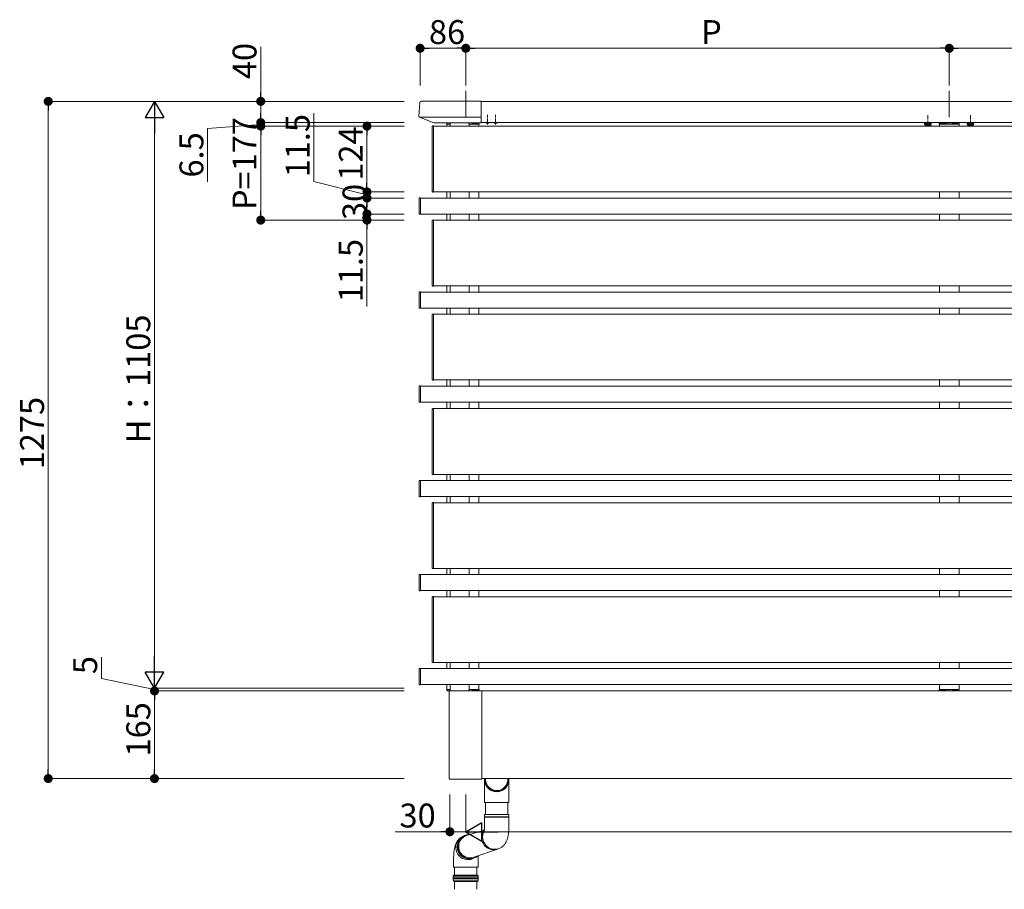
# Model space of a CAD drawing. Extents: x 0 to 22176, y 0 to 35898.
# Drawn here: x 12747 to 14601, y 26629 to 28266 of the extents above; entities that cross this region are included whole.
import ezdxf

# ---------------------------------------------------------------- set-up
doc = ezdxf.new("R2010")
doc.units = 0
for name, pattern in [('HIDDEN', [9.525, 6.35, -3.175]), ('YCENTER_1', [13, 10, -1, 1, -1]), ('YHIDDEN_1', [4, 3, -1])]:
    doc.linetypes.add(name, pattern=pattern)
for name, color, linetype, lineweight in [('YKK_12', 2, 'CONTINUOUS', 13), ('YKK_13', 4, 'CONTINUOUS', 13), ('YKK_D', 6, 'CONTINUOUS', 13)]:
    doc.layers.add(name, color=color, linetype=linetype, lineweight=lineweight)
doc.styles.get("Standard").update_dxf_attribs({"font": 'txt', "bigfont": 'BIGFONT'})

msp = doc.modelspace()

# ---------------------------------------------------------------- linework, layer by layer
at = {"layer": 'YKK_12', "ltscale": 10}
for p, q in [((13587, 28132.6), (13587, 28083)), ((14497, 28132.6), (14497, 28083))]:
    msp.add_line(p, q, dxfattribs=at)
at = {"layer": 'YKK_12'}
for p, q in [((14952, 28112.6), (13616, 28112.6)), ((13526.5, 28066.1), (16377.5, 28066.1)), ((13551.5, 28066.1), (13551.5, 28069.6)), ((13551.5, 28069.6), (13557.5, 28069.6)), ((13557.5, 28066.1), (13557.5, 28069.6)), ((13593.5, 28069.6), (13593.5, 28066.1)), ((13611.5, 28069.6), (13611.5, 28066.1)), ((14952, 28072.6), (13616, 28072.6)), ((14478.5, 28069.6), (14478.5, 28066.1)), ((14482, 28072.6), (14482, 28072.1)), ((14512, 28072.6), (14512, 28072.1)), ((14515.5, 28069.6), (14515.5, 28066.1)), ((13526.5, 27942.1), (16377.5, 27942.1)), ((13551.5, 27930.6), (13551.5, 27942.1)), ((13557.5, 27930.6), (13557.5, 27942.1)), ((13593.5, 27942.1), (13593.5, 27930.6)), ((13611.5, 27942.1), (13611.5, 27930.6)), ((14478.5, 27942.1), (14478.5, 27930.6)), ((14515.5, 27942.1), (14515.5, 27930.6)), ((16402.5, 27930.6), (13501.5, 27930.6)), ((16402.5, 27900.6), (13501.5, 27900.6)), ((13551.5, 27889.1), (13551.5, 27900.6)), ((13557.5, 27889.1), (13557.5, 27900.6)), ((13593.5, 27900.6), (13593.5, 27889.1)), ((13611.5, 27900.6), (13611.5, 27889.1)), ((14478.5, 27900.6), (14478.5, 27889.1)), ((14515.5, 27900.6), (14515.5, 27889.1)), ((13526.5, 27889.1), (16377.5, 27889.1)), ((13526.5, 27765.1), (16377.5, 27765.1)), ((13551.5, 27753.6), (13551.5, 27765.1)), ((13557.5, 27753.6), (13557.5, 27765.1)), ((13593.5, 27765.1), (13593.5, 27753.6)), ((13611.5, 27765.1), (13611.5, 27753.6)), ((14478.5, 27765.1), (14478.5, 27753.6)), ((14515.5, 27765.1), (14515.5, 27753.6)), ((16402.5, 27753.6), (13501.5, 27753.6)), ((16402.5, 27723.6), (13501.5, 27723.6)), ((13526.5, 27712.1), (16377.5, 27712.1)), ((13551.5, 27712.1), (13551.5, 27723.6)), ((13557.5, 27712.1), (13557.5, 27723.6)), ((13593.5, 27723.6), (13593.5, 27712.1)), ((13611.5, 27723.6), (13611.5, 27712.1)), ((14478.5, 27723.6), (14478.5, 27712.1)), ((14515.5, 27723.6), (14515.5, 27712.1)), ((13526.5, 27588.1), (16377.5, 27588.1)), ((13551.5, 27576.6), (13551.5, 27588.1)), ((13557.5, 27576.6), (13557.5, 27588.1)), ((13593.5, 27588.1), (13593.5, 27576.6)), ((13611.5, 27588.1), (13611.5, 27576.6)), ((14478.5, 27588.1), (14478.5, 27576.6)), ((14515.5, 27588.1), (14515.5, 27576.6)), ((16402.5, 27576.6), (13501.5, 27576.6)), ((16402.5, 27546.6), (13501.5, 27546.6)), ((13551.5, 27534.1), (13551.5, 27546.6)), ((13557.5, 27534.1), (13557.5, 27546.6)), ((13593.5, 27546.6), (13593.5, 27534.1)), ((13611.5, 27546.6), (13611.5, 27534.1)), ((14478.5, 27546.6), (14478.5, 27534.1)), ((14515.5, 27546.6), (14515.5, 27534.1)), ((13526.5, 27534.1), (16377.5, 27534.1)), ((16402.5, 27398.6), (13501.5, 27398.6)), ((13526.5, 27410.1), (16377.5, 27410.1)), ((13551.5, 27398.6), (13551.5, 27410.1)), ((13557.5, 27398.6), (13557.5, 27410.1)), ((13593.5, 27410.1), (13593.5, 27398.6)), ((13611.5, 27410.1), (13611.5, 27398.6)), ((14478.8, 27410.2), (14478.8, 27398.7)), ((14515.8, 27410.2), (14515.8, 27398.7)), ((16402.5, 27368.6), (13501.5, 27368.6)), ((13551.5, 27357.1), (13551.5, 27368.6)), ((13557.5, 27357.1), (13557.5, 27368.6)), ((13593.5, 27368.6), (13593.5, 27357.1)), ((13611.5, 27368.6), (13611.5, 27357.1)), ((14478.8, 27368.7), (14478.8, 27357.2)), ((14515.8, 27368.7), (14515.8, 27357.2)), ((13526.5, 27357.1), (16377.5, 27357.1)), ((13526.5, 27233.1), (16377.5, 27233.1)), ((13551.5, 27221.6), (13551.5, 27233.1)), ((13557.5, 27221.6), (13557.5, 27233.1)), ((13593.5, 27233.1), (13593.5, 27221.6)), ((13611.5, 27233.1), (13611.5, 27221.6)), ((14478.8, 27233.2), (14478.8, 27221.7)), ((14515.8, 27233.2), (14515.8, 27221.7)), ((16402.5, 27221.6), (13501.5, 27221.6)), ((16402.5, 27191.6), (13501.5, 27191.6)), ((13551.5, 27180.1), (13551.5, 27191.6)), ((13557.5, 27180.1), (13557.5, 27191.6)), ((13593.5, 27191.6), (13593.5, 27180.1)), ((13611.5, 27191.6), (13611.5, 27180.1)), ((14478.8, 27191.7), (14478.8, 27180.2)), ((14515.8, 27191.7), (14515.8, 27180.2)), ((13526.5, 27180.1), (16377.5, 27180.1)), ((16402.5, 27044.6), (13501.5, 27044.6)), ((13526.5, 27056.1), (16377.5, 27056.1)), ((13551.5, 27044.6), (13551.5, 27056.1)), ((13557.5, 27044.6), (13557.5, 27056.1)), ((13593.5, 27056.1), (13593.5, 27044.6)), ((13611.5, 27056.1), (13611.5, 27044.6)), ((14478.8, 27056.2), (14478.8, 27044.7)), ((14515.8, 27056.2), (14515.8, 27044.7)), ((16402.5, 27014.6), (13501.5, 27014.6)), ((13551.5, 27005.6), (13551.5, 27014.6)), ((13557.5, 27005.6), (13557.5, 27014.6)), ((13593.5, 27014.6), (13593.5, 27005.6)), ((13611.5, 27014.6), (13611.5, 27005.6)), ((14478.5, 27014.6), (14478.5, 27005.6)), ((14515.5, 27014.6), (14515.5, 27005.6)), ((13607.5, 27003.1), (13607.5, 27002.6)), ((13617.5, 27002.6), (14952, 27002.6)), ((13617.5, 26837.6), (13617.5, 27002.6)), ((14482, 27003.1), (14482, 27002.6)), ((14512, 27003.1), (14512, 27002.6)), ((13617.5, 26837.6), (14952, 26837.6))]:
    msp.add_line(p, q, dxfattribs=at)
at = {"layer": 'YKK_12', "linetype": 'YCENTER_1'}
for p, q in [((13628, 28069.1), (13628, 28087.1)), ((13643, 28069.1), (13643, 28087.1)), ((14457, 28065.5), (14457, 28086.9)), ((14537, 28065.5), (14537, 28086.9))]:
    msp.add_line(p, q, dxfattribs=at)
at = {"layer": 'YKK_12', "ltscale": 0.5}
for p, q in [((13557.5, 28066.1), (13557.5, 28072.1)), ((13557.5, 27930.6), (13557.5, 27942.1)), ((13557.5, 27889.1), (13557.5, 27900.6)), ((13557.5, 27753.6), (13557.5, 27765.1)), ((13557.5, 27712.1), (13557.5, 27723.6)), ((13557.5, 27576.6), (13557.5, 27588.1)), ((13557.5, 27534.1), (13557.5, 27546.6)), ((13557.5, 27398.6), (13557.5, 27410.1)), ((13557.5, 27357.1), (13557.5, 27368.6)), ((13557.5, 27221.6), (13557.5, 27233.1)), ((13557.5, 27180.1), (13557.5, 27191.6)), ((13557.5, 27044.6), (13557.5, 27056.1)), ((13557.5, 27002.6), (13557.5, 27014.6))]:
    msp.add_line(p, q, dxfattribs=at)
at = {"layer": 'YKK_13'}
for p, q in [((13500.5, 28110.8), (13498.9, 28084)), ((13503.1, 28113.1), (13616, 28113.1)), ((13616, 28072.1), (13616, 28113.1)), ((13499.3, 28083), (13616, 28083)), ((13499.9, 28082.6), (13526.8, 28072.2)), ((13524, 28065.3), (13524, 28065)), ((13524, 28065), (13524, 27943.2)), ((13526.5, 28066.4), (13525, 28066.3)), ((13526.5, 27941.8), (13526.5, 28066.4)), ((13527.1, 28072.1), (13616, 28072.1)), ((13593, 28070.6), (13593, 28072.1)), ((14451.3, 28072.3), (14462.8, 28072.3)), ((14531.3, 28072.3), (14542.8, 28072.3)), ((13524, 27943.2), (13524, 27942.9)), ((13525, 27941.9), (13526.5, 27941.8)), ((13499, 27930), (13499, 27901.2)), ((13501.5, 27931.1), (13500, 27931)), ((13501.5, 27930.1), (13501.5, 27931.1)), ((13501.5, 27901.1), (13501.5, 27930.1)), ((13500, 27900.2), (13501.5, 27900.1)), ((13501.5, 27900.1), (13501.5, 27901.1)), ((13524, 27888.3), (13524, 27888)), ((13524, 27888), (13524, 27766.2)), ((13526.5, 27889.4), (13525, 27889.3)), ((13526.5, 27764.8), (13526.5, 27889.4)), ((13524, 27766.2), (13524, 27765.9)), ((13499, 27753), (13499, 27724.2)), ((13501.5, 27754.1), (13500, 27754)), ((13501.5, 27753.1), (13501.5, 27754.1)), ((13501.5, 27724.1), (13501.5, 27753.1)), ((13525, 27764.9), (13526.5, 27764.8)), ((13500, 27723.2), (13501.5, 27723.1)), ((13501.5, 27723.1), (13501.5, 27724.1)), ((13524, 27711.3), (13524, 27711)), ((13524, 27711), (13524, 27589.2)), ((13526.5, 27712.4), (13525, 27712.3)), ((13526.5, 27587.8), (13526.5, 27712.4)), ((13524, 27589.2), (13524, 27588.9)), ((13525, 27587.9), (13526.5, 27587.8)), ((13499, 27576), (13499, 27547.2)), ((13501.5, 27577.1), (13500, 27577)), ((13501.5, 27576.1), (13501.5, 27577.1)), ((13501.5, 27547.1), (13501.5, 27576.1)), ((13500, 27546.2), (13501.5, 27546.1)), ((13501.5, 27546.1), (13501.5, 27547.1)), ((13524, 27533.3), (13524, 27533)), ((13524, 27533), (13524, 27411.2)), ((13526.5, 27534.4), (13525, 27534.3)), ((13526.5, 27409.8), (13526.5, 27534.4)), ((13499, 27398), (13499, 27369.2)), ((13501.5, 27399.1), (13500, 27399)), ((13501.5, 27398.1), (13501.5, 27399.1)), ((13501.5, 27369.1), (13501.5, 27398.1)), ((13524, 27411.2), (13524, 27410.9)), ((13525, 27409.9), (13526.5, 27409.8)), ((13500, 27368.2), (13501.5, 27368.1)), ((13501.5, 27368.1), (13501.5, 27369.1)), ((13526.5, 27357.4), (13525, 27357.3)), ((13526.5, 27232.8), (13526.5, 27357.4)), ((13524, 27356.3), (13524, 27356)), ((13524, 27356), (13524, 27234.2)), ((13524, 27234.2), (13524, 27233.9)), ((13525, 27232.9), (13526.5, 27232.8)), ((13499, 27221), (13499, 27192.2)), ((13501.5, 27222.1), (13500, 27222)), ((13501.5, 27221.1), (13501.5, 27222.1)), ((13501.5, 27192.1), (13501.5, 27221.1)), ((13500, 27191.2), (13501.5, 27191.1)), ((13501.5, 27191.1), (13501.5, 27192.1)), ((13524, 27179.3), (13524, 27179)), ((13524, 27179), (13524, 27057.2)), ((13526.5, 27180.4), (13525, 27180.3)), ((13526.5, 27055.8), (13526.5, 27180.4)), ((13499, 27044), (13499, 27015.2)), ((13501.5, 27045.1), (13500, 27045)), ((13501.5, 27044.1), (13501.5, 27045.1)), ((13501.5, 27015.1), (13501.5, 27044.1)), ((13524, 27057.2), (13524, 27056.9)), ((13525, 27055.9), (13526.5, 27055.8)), ((13500, 27014.2), (13501.5, 27014.1)), ((13501.5, 27014.1), (13501.5, 27015.1)), ((13556, 27001.6), (13556, 26837.6)), ((13617, 27002.6), (13557, 27002.6)), ((13593, 27004.6), (13593, 27003.1)), ((13617, 27002.6), (13617, 26836.6)), ((13617.5, 26999.6), (13617, 26999.6)), ((13617.5, 26846.6), (13617, 26846.6)), ((13557, 26836.6), (13617, 26836.6)), ((13622.2, 26792.6), (13622.2, 26837.7)), ((13624.2, 26837.6), (13624.2, 26833.3)), ((13666.2, 26837.6), (13666.2, 26833.3)), ((13668.2, 26792.6), (13668.2, 26837.7)), ((13622.2, 26792.6), (13668.2, 26792.6)), ((13624.2, 26770.3), (13624.2, 26792.6)), ((13666.2, 26770.3), (13666.2, 26792.6)), ((13622.2, 26765.6), (13622.2, 26770.3)), ((13622.6, 26770.3), (13622.2, 26770.3)), ((13622.2, 26765.6), (13668.2, 26765.6)), ((13622.2, 26750.3), (13622.2, 26765.1)), ((13622.6, 26765.1), (13622.2, 26765.1)), ((13668.2, 26770.3), (13622.6, 26770.3)), ((13668.2, 26765.1), (13622.6, 26765.1)), ((13668.2, 26770.3), (13668.2, 26765.6)), ((13668.2, 26765.1), (13668.2, 26750.3)), ((13577.9, 26725.3), (13579.9, 26727.2)), ((13579.9, 26727.2), (13580.6, 26727.8)), ((13588.5, 26730.3), (13621.6, 26740.8)), ((13572, 26709.6), (13572.1, 26712.4)), ((13572.2, 26706.7), (13572, 26709.6)), ((13572.1, 26712.4), (13572.6, 26715.3)), ((13572.6, 26715.3), (13573.4, 26718)), ((13573.4, 26718), (13574.6, 26720.6)), ((13574.6, 26720.6), (13576.1, 26723)), ((13576.1, 26723), (13577.9, 26725.3)), ((13572.8, 26703.9), (13572.2, 26706.7)), ((13573.7, 26701.1), (13572.8, 26703.9)), ((13575, 26698.5), (13573.7, 26701.1)), ((13576.5, 26696.1), (13575, 26698.5)), ((13578.4, 26693.9), (13576.5, 26696.1)), ((13580.5, 26691.9), (13578.4, 26693.9)), ((13582.8, 26690.2), (13580.5, 26691.9)), ((13585.3, 26688.8), (13582.8, 26690.2)), ((13602, 26689.4), (13646.9, 26704.8)), ((13610, 26692.2), (13610, 26681)), ((13651.2, 26706.6), (13649.4, 26705.8)), ((13564, 26684.9), (13564, 26681)), ((13588, 26687.8), (13585.3, 26688.8)), ((13590.7, 26687.1), (13588, 26687.8)), ((13593.5, 26686.7), (13590.7, 26687.1)), ((13596.4, 26686.7), (13593.5, 26686.7)), ((13599.2, 26687.1), (13596.4, 26686.7)), ((13601.9, 26687.8), (13599.2, 26687.1)), ((13603.5, 26688.3), (13600.8, 26687)), ((13604.5, 26688.8), (13601.9, 26687.8)), ((13564.4, 26656.1), (13563.4, 26654.1)), ((13563.4, 26654.1), (13563.4, 26650.6)), ((13587, 26654.1), (13563.4, 26654.1)), ((13564.4, 26656.1), (13609.4, 26656.1)), ((13610.4, 26654.1), (13587, 26654.1)), ((13610.4, 26654.1), (13609.4, 26656.1)), ((13610.4, 26650.6), (13610.4, 26654.1)), ((13587, 26650.6), (13563.4, 26650.6)), ((13563.4, 26649.6), (13563.4, 26646.1)), ((13587, 26649.6), (13563.4, 26649.6)), ((13563.4, 26646.1), (13564.4, 26644.1)), ((13563.4, 26646.1), (13587, 26646.1)), ((13564.4, 26644.1), (13609.4, 26644.1)), ((13587, 26650.6), (13610.4, 26650.6)), ((13587, 26649.6), (13610.4, 26649.6)), ((13587, 26646.1), (13610.4, 26646.1)), ((13609.4, 26644.1), (13610.4, 26646.1)), ((13610.4, 26646.1), (13610.4, 26649.6))]:
    msp.add_line(p, q, dxfattribs=at)
at = {"layer": 'YKK_13', "linetype": 'Continuous'}
for p, q in [((13551.6, 28071.2), (13551.5, 28069.6)), ((13551.5, 28069.6), (13551.8, 28069.6)), ((13551.8, 28069.6), (13557.5, 28069.6)), ((13557.5, 28072.1), (13552.6, 28072.1)), ((13557.2, 28069.6), (13557.5, 28069.6)), ((13557.5, 28069.6), (13557.4, 28071.2)), ((13593, 28072.1), (13611, 28072.1)), ((13593.5, 28069.6), (13593.5, 28070.1)), ((13598.9, 28069.6), (13593.5, 28069.6)), ((13599, 28070.6), (13598.9, 28069.6)), ((13599.4, 28069.6), (13598.9, 28069.6)), ((13599.4, 28069.6), (13608.4, 28069.6)), ((13608.4, 28071.1), (13599.5, 28071.1)), ((13608.9, 28069.6), (13608.4, 28069.6)), ((13608.9, 28070.6), (13608.9, 28069.6)), ((13611.7, 28069.6), (13608.9, 28069.6)), ((13612, 28069.6), (13611.7, 28069.6)), ((13611.9, 28071.2), (13612, 28069.6)), ((14478, 28069.6), (14478.1, 28071.2)), ((14478.3, 28069.6), (14478, 28069.6)), ((14481.1, 28069.6), (14478.3, 28069.6)), ((14479.1, 28072.1), (14515, 28072.1)), ((14481.2, 28070.6), (14481.1, 28069.6)), ((14481.6, 28069.6), (14481.1, 28069.6)), ((14481.6, 28069.6), (14490.6, 28069.6)), ((14490.6, 28071.1), (14481.7, 28071.1)), ((14491.1, 28069.6), (14490.6, 28069.6)), ((14491.1, 28070.6), (14491.1, 28069.6)), ((14496.5, 28069.6), (14491.1, 28069.6)), ((14496.5, 28070.1), (14496.5, 28069.6)), ((14497.5, 28069.6), (14497.5, 28070.1)), ((14502.9, 28069.6), (14497.5, 28069.6)), ((14503, 28070.6), (14502.9, 28069.6)), ((14503.4, 28069.6), (14502.9, 28069.6)), ((14503.4, 28069.6), (14512.4, 28069.6)), ((14512.4, 28071.1), (14503.5, 28071.1)), ((14512.9, 28069.6), (14512.4, 28069.6)), ((14512.9, 28070.6), (14512.9, 28069.6)), ((14515.7, 28069.6), (14512.9, 28069.6)), ((14516, 28069.6), (14515.7, 28069.6)), ((14515.9, 28071.2), (14516, 28069.6)), ((13551.6, 27004.1), (13551.5, 27005.6)), ((13551.5, 27005.6), (13551.8, 27005.6)), ((13551.8, 27005.6), (13557.5, 27005.6)), ((13557.2, 27005.6), (13557.5, 27005.6)), ((13557.5, 27005.6), (13557.4, 27004.1)), ((13598.9, 27005.6), (13593.5, 27005.6)), ((13593.5, 27005.6), (13593.5, 27005.1)), ((13599, 27004.6), (13598.9, 27005.6)), ((13599.4, 27005.6), (13598.9, 27005.6)), ((13599.4, 27005.6), (13608.4, 27005.6)), ((13608.9, 27005.6), (13608.4, 27005.6)), ((13611.7, 27005.6), (13608.9, 27005.6)), ((13608.9, 27004.6), (13608.9, 27005.6)), ((13612, 27005.6), (13611.7, 27005.6)), ((13611.9, 27004.1), (13612, 27005.6)), ((14478, 27005.6), (14478.1, 27004.1)), ((14478.3, 27005.6), (14478, 27005.6)), ((14481.1, 27005.6), (14478.3, 27005.6)), ((14481.2, 27004.6), (14481.1, 27005.6)), ((14481.6, 27005.6), (14481.1, 27005.6)), ((14481.6, 27005.6), (14490.6, 27005.6)), ((14491.1, 27005.6), (14490.6, 27005.6)), ((14491.1, 27004.6), (14491.1, 27005.6)), ((14496.5, 27005.6), (14491.1, 27005.6)), ((14496.5, 27005.1), (14496.5, 27005.6)), ((14502.9, 27005.6), (14497.5, 27005.6)), ((14497.5, 27005.6), (14497.5, 27005.1)), ((14503, 27004.6), (14502.9, 27005.6)), ((14503.4, 27005.6), (14502.9, 27005.6)), ((14503.4, 27005.6), (14512.4, 27005.6)), ((14512.9, 27005.6), (14512.4, 27005.6)), ((14515.7, 27005.6), (14512.9, 27005.6)), ((14512.9, 27004.6), (14512.9, 27005.6)), ((14516, 27005.6), (14515.7, 27005.6)), ((14515.9, 27004.1), (14516, 27005.6)), ((13557.5, 27003.1), (13552.6, 27003.1)), ((13593, 27003.1), (13611, 27003.1)), ((13608.4, 27004.1), (13599.5, 27004.1)), ((14479.1, 27003.1), (14515, 27003.1)), ((14490.6, 27004.1), (14481.7, 27004.1)), ((14512.4, 27004.1), (14503.5, 27004.1)), ((13564, 26671), (13564, 26681)), ((13610, 26681), (13610, 26671)), ((13564, 26671), (13610, 26671))]:
    msp.add_line(p, q, dxfattribs=at)
at = {"layer": 'YKK_13', "linetype": 'HIDDEN', "ltscale": 0.5}
for p, q in [((13625.5, 28072), (13625.8, 28072.6)), ((13630.5, 28072), (13630.2, 28072.6)), ((13640.5, 28072), (13640.8, 28072.6)), ((13645.5, 28072), (13645.2, 28072.6))]:
    msp.add_line(p, q, dxfattribs=at)
at = {"layer": 'YKK_13', "lineweight": 30, "ltscale": 0.3}
for p, q in [((14451.3, 28072.6), (14451.3, 28072.3)), ((14462.8, 28072.3), (14462.8, 28072.6)), ((14531.3, 28072.6), (14531.3, 28072.3)), ((14542.8, 28072.3), (14542.8, 28072.6))]:
    msp.add_line(p, q, dxfattribs=at)
at = {"layer": 'YKK_13', "lineweight": 30}
for p, q in [((14452, 28072.3), (14451.3, 28071.9)), ((14451.3, 28068.8), (14451.3, 28071.9)), ((14452, 28068.3), (14451.3, 28068.8)), ((14452, 28068.3), (14462, 28068.3)), ((14454.2, 28068.8), (14454.2, 28071.9)), ((14459.9, 28068.8), (14459.9, 28071.9)), ((14462, 28072.3), (14462.8, 28071.9)), ((14462, 28068.3), (14462.8, 28068.8)), ((14462.8, 28068.8), (14462.8, 28071.9)), ((14532, 28072.3), (14531.3, 28071.9)), ((14531.3, 28068.8), (14531.3, 28071.9)), ((14532, 28068.3), (14531.3, 28068.8)), ((14532, 28068.3), (14542, 28068.3)), ((14534.2, 28068.8), (14534.2, 28071.9)), ((14539.9, 28068.8), (14539.9, 28071.9)), ((14542, 28072.3), (14542.8, 28071.9)), ((14542, 28068.3), (14542.8, 28068.8)), ((14542.8, 28068.8), (14542.8, 28071.9))]:
    msp.add_line(p, q, dxfattribs=at)
at = {"layer": 'YKK_13', "linetype": 'YHIDDEN_1', "lineweight": 30}
for p, q in [((14452, 28072.3), (14462, 28072.3)), ((14532, 28072.3), (14542, 28072.3))]:
    msp.add_line(p, q, dxfattribs=at)
at = {"layer": 'YKK_13', "linetype": 'YHIDDEN_1', "lineweight": 13}
for p, q in [((14454, 28068.3), (14455.1, 28070.7)), ((14455.1, 28070.7), (14457, 28071.7)), ((14458.9, 28070.7), (14457, 28071.7)), ((14460.1, 28068.3), (14458.9, 28070.7)), ((14534, 28068.3), (14535.1, 28070.7)), ((14535.1, 28070.7), (14537, 28071.7)), ((14538.9, 28070.7), (14537, 28071.7)), ((14540.1, 28068.3), (14538.9, 28070.7))]:
    msp.add_line(p, q, dxfattribs=at)
at = {"layer": 'YKK_13', "ltscale": 3}
for p, q in [((13566, 26671), (13566, 26656.1)), ((13566, 26668.1), (13566, 26655.6)), ((13608, 26671), (13608, 26656.1)), ((13608, 26668.1), (13608, 26655.6)), ((13566, 26644.1), (13566, 26629.2)), ((13608, 26644.1), (13608, 26629.2))]:
    msp.add_line(p, q, dxfattribs=at)
at = {"layer": 'YKK_13'}
for centre, radius, start, end in [((13503, 28110.6), 2.5, 89.8094, 176.5), ((13500.4, 28084), 1.5, 176.5, 248.9625), ((13525, 28065.3), 1, 93.5, 180), ((13527.1, 28072.9), 0.8, 248.9625, 270), ((13525, 27942.9), 1, 180, 266.5), ((13500, 27930), 1, 93.5, 180), ((13500, 27901.2), 1, 180, 266.5), ((13525, 27888.3), 1, 93.5, 180), ((13525, 27765.9), 1, 180, 266.5), ((13500, 27753), 1, 93.5, 180), ((13500, 27724.2), 1, 180, 266.5), ((13525, 27711.3), 1, 93.5, 180), ((13525, 27588.9), 1, 180, 266.5), ((13500, 27576), 1, 93.5, 180), ((13500, 27547.2), 1, 180, 266.5), ((13525, 27533.3), 1, 93.5, 180), ((13500, 27398), 1, 93.5, 180), ((13525, 27410.9), 1, 180, 266.5), ((13500, 27369.2), 1, 180, 266.5), ((13525, 27356.3), 1, 93.5, 180), ((13525, 27233.9), 1, 180, 266.5), ((13500, 27221), 1, 93.5, 180), ((13500, 27192.2), 1, 180, 266.5), ((13525, 27179.3), 1, 93.5, 180), ((13500, 27044), 1, 93.5, 180), ((13525, 27056.9), 1, 180, 266.5), ((13500, 27015.2), 1, 180, 266.5), ((13622.2, 26765.3), 0.25, 270, 90), ((13668.2, 26765.3), 0.25, 90, 270), ((13591.3, 26708), 23.1, 112.6998, 269.8512), ((13594, 26709.3), 23, 87.4966, 294.2825), ((13593.8, 26709.5), 22.7, 88.0475, 180.8571), ((13595.1, 26709.8), 21.5, 107.7123, 288.9316), ((13639.9, 26726.8), 23.1, 141.8564, 294.2344), ((13641.7, 26727.7), 23.1, 151.776, 294.342), ((13594.1, 26709.3), 23, 180.3149, 310.5039), ((13591.3, 26707), 22.1, 269.9673, 295.3396), ((13563.4, 26650.1), 0.5, 270.0407, 89.9593), ((13610.4, 26650.1), 0.5, 90, 270)]:
    msp.add_arc(centre, radius, start, end, dxfattribs=at)
at = {"layer": 'YKK_13', "linetype": 'Continuous'}
for centre, radius, start, end in [((13552.6, 28071.1), 1, 90, 176.5), ((13556.5, 28071.1), 1, 3.5, 90), ((13593, 28070.1), 0.5, 0, 90), ((13599.5, 28070.6), 0.5, 90, 179.5), ((13608.4, 28070.6), 0.5, 0.5, 90), ((13611, 28071.1), 1, 3.5, 90), ((14479.1, 28071.1), 1, 90, 176.5), ((14481.7, 28070.6), 0.5, 90, 179.5), ((14490.6, 28070.6), 0.5, 0.5, 90), ((14497, 28070.1), 0.5, 0, 180), ((14503.5, 28070.6), 0.5, 90, 179.5), ((14512.4, 28070.6), 0.5, 0.5, 90), ((14515, 28071.1), 1, 3.5, 90), ((13593, 27005.1), 0.5, 270, 0), ((14497, 27005.1), 0.5, 180, 0), ((13552.6, 27004.1), 1, 183.5, 270), ((13556.5, 27004.1), 1, 270, 356.5), ((13599.5, 27004.6), 0.5, 180.5, 270), ((13608.4, 27004.6), 0.5, 270, 359.5), ((13611, 27004.1), 1, 270, 356.5), ((14479.1, 27004.1), 1, 183.5, 270), ((14481.7, 27004.6), 0.5, 180.5, 270), ((14490.6, 27004.6), 0.5, 270, 359.5), ((14503.5, 27004.6), 0.5, 180.5, 270), ((14512.4, 27004.6), 0.5, 270, 359.5), ((14515, 27004.1), 1, 270, 356.5)]:
    msp.add_arc(centre, radius, start, end, dxfattribs=at)
at = {"layer": 'YKK_13', "ltscale": 0.5}
for centre in [(13628, 28079.9), (13643, 28079.9)]:
    msp.add_arc(centre, 8.23, 241.4654, 298.5346, dxfattribs=at)
at = {"layer": 'YKK_13', "lineweight": 30}
for centre, radius, start, end in [((14452.7, 28069.8), 2.56, 55.6171, 124.3829), ((14452.7, 28070.9), 2.56, 235.6171, 304.3829), ((14457, 28062.8), 9.55, 72.4128, 107.5872), ((14457, 28077.9), 9.55, 252.4128, 287.5872), ((14461.4, 28069.8), 2.56, 55.6171, 124.3829), ((14461.4, 28070.9), 2.56, 235.6171, 304.3829), ((14532.7, 28069.8), 2.56, 55.6171, 124.3829), ((14532.7, 28070.9), 2.56, 235.6171, 304.3829), ((14537, 28062.8), 9.55, 72.4128, 107.5872), ((14537, 28077.9), 9.55, 252.4128, 287.5872), ((14541.4, 28069.8), 2.56, 55.6171, 124.3829), ((14541.4, 28070.9), 2.56, 235.6171, 304.3829)]:
    msp.add_arc(centre, radius, start, end, dxfattribs=at)
at = {"layer": 'YKK_13'}
for centre, major_axis, ratio, start_param, end_param in [((13557, 27001.6), (1, 0), 0.998135, 1.570796, 3.141593), ((13557, 26837.6), (-0.71, -0.71), 0.99628, 5.499651, 7.06672)]:
    msp.add_ellipse(centre, major_axis=major_axis, ratio=ratio, start_param=start_param, end_param=end_param, dxfattribs=at)
at = {"layer": 'YKK_13', "extrusion": (0, 0, -1)}
for centre, major_axis, ratio, start_param, end_param in [((13645.2, 26837.7), (0, 24.2), 0.949802, 1.570796, 4.712389), ((13645.2, 26835.5), (-23, 0), 0.99602, 3.141593, 6.283185), ((13645.2, 26837.7), (0, 22.6), 0.945819, 1.764446, 4.518739)]:
    msp.add_ellipse(centre, major_axis=major_axis, ratio=ratio, start_param=start_param, end_param=end_param, dxfattribs=at)
at = {"layer": 'YKK_13'}
for points, knots in [([(13621.2, 26737.4), (13621.2, 26737.4), (13621.2, 26737.3), (13621.2, 26737.5), (13621.3, 26737.9), (13621.4, 26738.6), (13621.6, 26739.6), (13621.8, 26740.9), (13621.9, 26742.5), (13622.1, 26744.3), (13622.2, 26746.3), (13622.2, 26748.3), (13622.2, 26749.7), (13622.2, 26750.3)], [0, 0, 0, 0, 0.0074364, 0.0821794, 0.1619204, 0.2481163, 0.3413985, 0.44163, 0.5480792, 0.6596669, 0.7751947, 0.8934941, 1, 1, 1, 1]), ([(13668.2, 26750.3), (13668.2, 26749.8), (13668.2, 26748.2), (13668.2, 26745.5), (13668, 26742.3), (13667.8, 26739.2), (13667.5, 26736.1), (13667.1, 26733.1), (13666.7, 26730), (13666, 26726.7), (13665.2, 26723.7), (13664.2, 26721), (13663.2, 26718.7), (13662.1, 26716.6), (13660.8, 26714.6), (13659.2, 26712.7), (13657.5, 26710.9), (13655.6, 26709.3), (13653.5, 26707.8), (13652, 26707), (13651.2, 26706.6)], [0, 0, 0, 0, 0.0307809, 0.0892414, 0.1480056, 0.2074675, 0.2681697, 0.3309257, 0.3971274, 0.4695012, 0.5539767, 0.6109243, 0.6627523, 0.7118806, 0.7599262, 0.8077351, 0.8556186, 0.9036345, 0.9517631, 1, 1, 1, 1]), ([(13564, 26684.9), (13564, 26685.5), (13564, 26687.1), (13564.1, 26689.8), (13564.3, 26692.9), (13564.5, 26696), (13564.8, 26699.1), (13565.1, 26702.2), (13565.6, 26705.3), (13566.3, 26708.6), (13567.1, 26711.6), (13568.1, 26714.3), (13569.1, 26716.5), (13570.2, 26718.6), (13571.5, 26720.6), (13573, 26722.6), (13574.8, 26724.4), (13576.7, 26726), (13578.8, 26727.4), (13580.3, 26728.2), (13581.1, 26728.6)], [0, 0, 0, 0, 0.030781, 0.089241, 0.148006, 0.207467, 0.26817, 0.330926, 0.397127, 0.469501, 0.553977, 0.610924, 0.662752, 0.711881, 0.759926, 0.807735, 0.855619, 0.903635, 0.951763, 1, 1, 1, 1])]:
    msp.add_open_spline(points, degree=3, knots=knots, dxfattribs=at)
at = {"layer": 'YKK_D'}
for p, q in [((13201, 28129.6), (13201, 28215.4)), ((13501, 28142.6), (13501, 28213.6)), ((13570, 28212.6), (13518, 28212.6)), ((13587, 28142.6), (13587, 28213.6)), ((13587, 28142.6), (13587, 28213.6)), ((13604, 28212.6), (14480, 28212.6)), ((14497, 28142.6), (14497, 28213.6)), ((14497, 28142.6), (14497, 28213.6)), ((14514, 28212.6), (15390, 28212.6)), ((13471, 28112.6), (12800, 28112.6)), ((13471, 28112.6), (13000, 28112.6)), ((13471, 28112.6), (13200, 28112.6)), ((13201, 28072.6), (13201, 28112.6)), ((13201, 28089.6), (13201, 28106.6)), ((12801, 26854.6), (12801, 28095.6)), ((13301, 27961.6), (13301, 28090.4)), ((13001, 27042.6), (13001, 28077.6)), ((13201, 28069.4), (13101, 28061.3)), ((13471, 28072.6), (13200, 28072.6)), ((13471, 28072.6), (13200, 28072.6)), ((13471, 28066.1), (13200, 28066.1)), ((13471, 28066.1), (13200, 28066.1)), ((13201, 28066.1), (13201, 28072.6)), ((13201, 28066.1), (13201, 28072.6)), ((13471, 28066.1), (13400, 28066.1)), ((13101, 28061.3), (13101, 27961.3)), ((13201, 28055.6), (13201, 28038.6)), ((13201, 28049.1), (13201, 28032.1)), ((13201, 28049.1), (13201, 27906.1)), ((13401, 27959.1), (13401, 28049.1)), ((13401, 27959.1), (13401, 27976.1)), ((13401, 27936.4), (13301, 27961.6)), ((13401, 27947.6), (13401, 27964.6)), ((13471, 27942.1), (13400, 27942.1)), ((13471, 27942.1), (13400, 27942.1)), ((13401, 27942.1), (13401, 27930.6)), ((13401, 27942.1), (13401, 27930.6)), ((13401, 27917.6), (13401, 27934.6)), ((13471, 27930.6), (13400, 27930.6)), ((13471, 27930.6), (13400, 27930.6)), ((13401, 27930.6), (13401, 27900.6)), ((13401, 27913.6), (13401, 27896.6)), ((13471, 27900.6), (13400, 27900.6)), ((13471, 27900.6), (13400, 27900.6)), ((13401, 27900.6), (13401, 27889.1)), ((13471, 27889.1), (13200, 27889.1)), ((13471, 27889.1), (13400, 27889.1)), ((13401, 27883.6), (13401, 27866.6)), ((13401, 27872.1), (13401, 27726.3)), ((12901, 27026.2), (12901, 27066.2)), ((13001, 27005.1), (12901, 27026.2)), ((13001, 27007.6), (13001, 27024.6)), ((13471, 27007.6), (13000, 27007.6)), ((13471, 27007.6), (13000, 27007.6)), ((13001, 27002.6), (13001, 27007.6)), ((13001, 27002.6), (13001, 27007.6)), ((13471, 27002.6), (13000, 27002.6)), ((13471, 27002.6), (13000, 27002.6)), ((13001, 26985.6), (13001, 26968.6)), ((13001, 26985.6), (13001, 26854.6)), ((13471, 26837.6), (12800, 26837.6)), ((13471, 26837.6), (13000, 26837.6)), ((13557, 26807.6), (13557, 26736.6)), ((13587, 26807.6), (13587, 26736.6)), ((13587, 26807.6), (13587, 26736.6)), ((13540, 26737.6), (13454.2, 26737.6)), ((13587, 26737.6), (13557, 26737.6)), ((13587, 26737.6), (13604, 26737.6)), ((13622, 26737.6), (16282, 26737.6))]:
    msp.add_line(p, q, dxfattribs=at)
at = {"layer": 'YKK_D', "linetype": 'ByBlock', "lineweight": -2}
for p, q in [((13509.5, 28212.6), (13518, 28212.6)), ((13578.5, 28212.6), (13570, 28212.6)), ((13595.5, 28212.6), (13604, 28212.6)), ((14488.5, 28212.6), (14480, 28212.6)), ((14505.5, 28212.6), (14514, 28212.6)), ((13201, 28121.1), (13201, 28129.6)), ((12801, 28104.1), (12801, 28095.6)), ((13201, 28081.1), (13201, 28089.6)), ((13201, 28064.1), (13201, 28055.6)), ((13201, 28057.6), (13201, 28049.1)), ((13201, 28057.6), (13201, 28049.1)), ((13401, 28057.6), (13401, 28049.1)), ((13401, 27950.6), (13401, 27959.1)), ((13401, 27950.6), (13401, 27959.1)), ((13401, 27939.1), (13401, 27947.6)), ((13401, 27922.1), (13401, 27913.6)), ((13401, 27909.1), (13401, 27917.6)), ((13201, 27897.6), (13201, 27906.1)), ((13401, 27892.1), (13401, 27883.6)), ((13401, 27880.6), (13401, 27872.1)), ((13001, 26994.1), (13001, 26985.6)), ((13001, 26994.1), (13001, 26985.6)), ((12801, 26846.1), (12801, 26854.6)), ((13001, 26846.1), (13001, 26854.6)), ((13548.5, 26737.6), (13540, 26737.6))]:
    msp.add_line(p, q, dxfattribs=at)
at = {"layer": 'YKK_D', "lineweight": -2}
for p, q in [((13001, 28112.6), (12983.5, 28082.3)), ((13001, 28112.6), (13018.5, 28082.3)), ((13001, 28112.6), (13001, 28052)), ((12983.5, 28082.3), (13018.5, 28082.3)), ((13001, 27007.6), (13001, 27068.3)), ((13001, 27007.6), (12983.5, 27038)), ((13018.5, 27038), (12983.5, 27038)), ((13001, 27007.6), (13018.5, 27038)), ((13587, 26737.6), (13617.4, 26755.1)), ((13617.4, 26720.1), (13617.4, 26755.1)), ((13587, 26737.6), (13617.4, 26720.1)), ((13587, 26737.6), (13647.7, 26737.6))]:
    msp.add_line(p, q, dxfattribs=at)
at = {"layer": 'YKK_D', "linetype": 'ByBlock', "const_width": 8.5}
for points in [[(13505.3, 28212.6, 1), (13496.8, 28212.6, 1)], [(13582.8, 28212.6, 1), (13591.3, 28212.6, 1)], [(13591.3, 28212.6, 1), (13582.8, 28212.6, 1)], [(14501.3, 28212.6, 1), (14492.8, 28212.6, 1)], [(14492.8, 28212.6, 1), (14501.3, 28212.6, 1)], [(12801, 28108.4, 1), (12801, 28116.9, 1)], [(13201, 28116.9, 1), (13201, 28108.4, 1)], [(13201, 28076.9, 1), (13201, 28068.4, 1)], [(13201, 28068.4, 1), (13201, 28076.9, 1)], [(13201, 28061.9, 1), (13201, 28070.4, 1)], [(13201, 28061.9, 1), (13201, 28070.4, 1)], [(13401, 28061.9, 1), (13401, 28070.4, 1)], [(13401, 27946.4, 1), (13401, 27937.9, 1)], [(13401, 27946.4, 1), (13401, 27937.9, 1)], [(13401, 27926.4, 1), (13401, 27934.9, 1)], [(13401, 27934.9, 1), (13401, 27926.4, 1)], [(13201, 27893.4, 1), (13201, 27884.9, 1)], [(13401, 27904.9, 1), (13401, 27896.4, 1)], [(13401, 27896.4, 1), (13401, 27904.9, 1)], [(13401, 27884.9, 1), (13401, 27893.4, 1)], [(13001, 26998.4, 1), (13001, 27006.9, 1)], [(13001, 26998.4, 1), (13001, 27006.9, 1)], [(12801, 26841.9, 1), (12801, 26833.4, 1)], [(13001, 26841.9, 1), (13001, 26833.4, 1)], [(13552.8, 26737.6, 1), (13561.3, 26737.6, 1)]]:
    msp.add_lwpolyline(points, format="xyb", close=True, dxfattribs=at)

# ---------------------------------------------------------------- texts
at = {"layer": 'YKK_D'}
for s, p in [('86', (13517.6, 28220.6)), ('P', (14030, 28220.6)), ('30', (13462.2, 26745.6))]:
    msp.add_text(s, height=45, dxfattribs=at).set_placement(p)
for s, p in [('40', (13193, 28154.6)), ('P=177', (13193, 27908)), ('11.5', (13293, 27969.6)), ('124', (13393, 27963.3)), ('6.5', (13093, 27969.3)), ('30', (13400, 27889.2)), ('11.5', (13393, 27734.3)), ('H：1105', (12993, 27468.9)), ('1275', (12793, 27419.9)), ('5', (12893, 27034.2)), ('165', (12993, 26879.3))]:
    msp.add_text(s, height=45, rotation=90, dxfattribs=at).set_placement(p)

doc.saveas('drawing.dxf')
